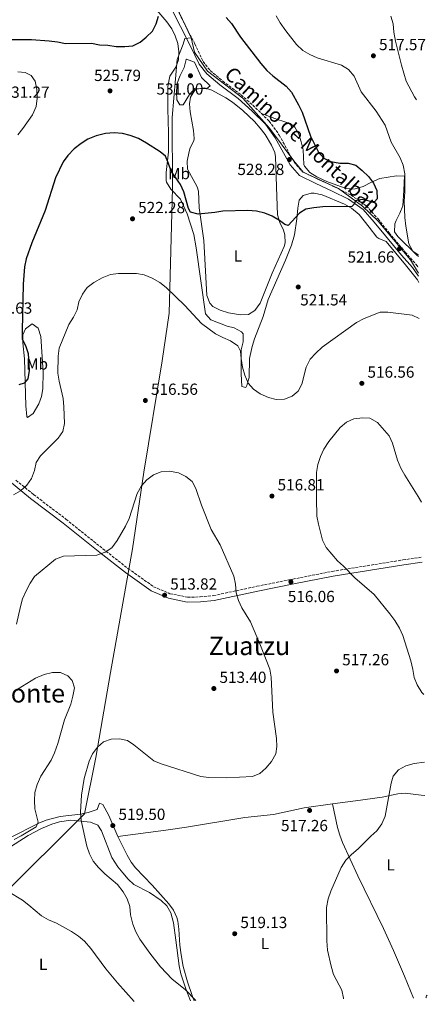
# Model space of a CAD drawing. Units: metres. Extents: x 580187 to 583626, y 4726583 to 4728937.
# Drawn here: x 583373 to 583626, y 4726620 to 4727231 of the extents above; entities that cross this region are included whole.
import ezdxf
from ezdxf.enums import TextEntityAlignment as Align

# ---------------------------------------------------------------- set-up
doc = ezdxf.new("R2010")
doc.units = ezdxf.units.M
doc.header["$MEASUREMENT"] = 0
doc.linetypes.add('DGN Style 3', pattern=[2.435891, 1.739922, -0.695969])
for name, color, linetype, lineweight in [('Camino', 7, 'DGN Style 3', 0), ('Cota de punto acotado terreno', 7, 'Continuous', 0), ('Curva de nivel directora', 30, 'Continuous', 30), ('Curva de nivel intermedia', 30, 'Continuous', 0), ('Etiqueta de uso rústico', 92, 'Continuous', 0), ('Límite de Concejo', 7, 'Continuous', 0), ('Línea de cambio de uso (parcela vista)', 92, 'Continuous', 0), ('Margen derecho', 7, 'Continuous', 0), ('Punto acotado terreno (símbolo)', 7, 'Continuous', 0), ('Texto de Área (paraje) menor', 7, 'Continuous', 0)]:
    doc.layers.add(name, color=color, linetype=linetype, lineweight=lineweight)
doc.styles.add('Style-Arial', font='arial.ttf')

# ---------------------------------------------------------------- blocks, each defined once
blk = doc.blocks.new('5PATER')
at = {"layer": 'Punto acotado terreno (símbolo)', "linetype": 'Continuous', "lineweight": 0}
h = blk.add_hatch(color=51, dxfattribs=at)
edge = h.paths.add_edge_path()
edge.add_ellipse((0, 0), major_axis=(-0.11, -0.111), ratio=0.999422, start_angle=0, end_angle=360)

msp = doc.modelspace()

# ---------------------------------------------------------------- linework, layer by layer
at = {"layer": 'Camino', "color": 7, "linetype": 'DGN Style 3', "lineweight": 0}
for points in [[(583456.27, 4727260.32, 523.62), (583456.48, 4727259.2, 523.76), (583458.72, 4727254.39, 523.76), (583461.25, 4727250.19, 524.37), (583470, 4727239.45, 525.89), (583475.73, 4727228.34, 526.5), (583482.09, 4727216.03, 528.32), (583487.2, 4727205.2, 528.93), (583491.59, 4727199.53, 528.93), (583499.33, 4727193.02, 528.63), (583510.77, 4727184.47, 528.63), (583519.77, 4727176.47, 528.63), (583523.44, 4727172.84, 528.63)], [(583523.44, 4727172.84, 528.63), (583528.17, 4727168.16, 528.63), (583534.44, 4727159.49, 528.32), (583543.64, 4727142.68, 528.32), (583548.95, 4727136.73, 527.41), (583558.47, 4727132.08, 526.8), (583568.61, 4727127.45, 525.59), (583579.06, 4727122.22, 524.98), (583588.64, 4727115.46, 524.07), (583595.81, 4727107.42, 523.46), (583602.7, 4727098.76, 522.25), (583612.69, 4727086.83, 521.33), (583619.56, 4727079.09, 521.03), (583620.99, 4727077.1, 520.97)], [(583370.88, 4726945.14, 520.25), (583381.85, 4726936.27, 518.9), (583401.96, 4726920.93, 516.78), (583424.87, 4726902.61, 514.95), (583440.65, 4726890.21, 514.35), (583456.41, 4726879.03, 513.74), (583466.54, 4726874.7, 513.74), (583477.53, 4726872.52, 513.74), (583485.42, 4726872.7, 514.35), (583493.61, 4726873.5, 514.35), (583520.52, 4726879.28, 515.87), (583542.91, 4726883.75, 516.17), (583567.41, 4726888.57, 515.26), (583611.31, 4726895.65, 514.65), (583623.16, 4726897.38, 514.65)]]:
    msp.add_polyline3d(points, dxfattribs=at)
at = {"layer": 'Curva de nivel directora', "color": 30, "linetype": 'Continuous', "lineweight": 30, "elevation": 525, "flags": 128}
for points in [[(583340.8, 4727235.82), (583343.06, 4727231.09), (583345.79, 4727226.87), (583349.84, 4727222.76), (583354.1, 4727220.14), (583359.13, 4727218.83), (583380.51, 4727218.92), (583391.57, 4727218.04), (583396.76, 4727217.36), (583401.66, 4727216.31), (583417.89, 4727216.55), (583422.77, 4727215.47), (583427.88, 4727215.29), (583433.08, 4727214.41), (583438.45, 4727214.44), (583443.43, 4727214.87), (583447.95, 4727217.24), (583451.83, 4727220.39), (583455.66, 4727224.09), (583458.04, 4727228.53), (583459.49, 4727233.31)], [(583501.47, 4727232.61), (583504.73, 4727228.82), (583510.4, 4727220.29), (583522.99, 4727203.94), (583526.82, 4727199.64), (583530.43, 4727196.18), (583538.8, 4727189.86), (583542.1, 4727186.09), (583546.43, 4727178.28), (583548.73, 4727173.65), (583553.95, 4727158.74), (583558.86, 4727148.89), (583562.17, 4727145.16), (583566.56, 4727143.09), (583572.06, 4727142.13), (583577.34, 4727142.15), (583582.13, 4727140.72), (583585.91, 4727137.56), (583589.98, 4727133.77), (583592.96, 4727129.56), (583595, 4727124.99), (583595.27, 4727119.96), (583593.62, 4727118.12), (583591.13, 4727118.17), (583585.92, 4727119.44), (583581.66, 4727118.75), (583581.11, 4727116.74), (583579.55, 4727115.11), (583561.61, 4727114.91), (583555.97, 4727114.37), (583551.04, 4727113.5), (583547.08, 4727110.98), (583539.99, 4727103.35), (583537.88, 4727103.9), (583534.54, 4727106.51), (583530.1, 4727109.2), (583525.45, 4727111.06)], [(583525.45, 4727111.06), (583520.27, 4727112.16), (583514.98, 4727112.63), (583499.36, 4727112.17), (583494.42, 4727111.37), (583484.06, 4727110.33), (583479.35, 4727111.71), (583478.11, 4727113.98), (583475.18, 4727124.17), (583473.13, 4727128.73), (583467.32, 4727137.03), (583465.72, 4727141.77), (583463.72, 4727146.35), (583460.57, 4727149.12), (583452.03, 4727154.48), (583446.94, 4727157.27), (583441.91, 4727159.25), (583437.07, 4727160.49), (583431.81, 4727160.81), (583426.53, 4727160.48), (583420.71, 4727159.06), (583415.58, 4727156.85), (583411.36, 4727154.17), (583407.1, 4727150.92), (583403.06, 4727146.9), (583400.21, 4727142.8), (583395.51, 4727132.93), (583388.97, 4727112.58), (583380.82, 4727092.61), (583377.25, 4727082.68), (583376.28, 4727077.77), (583375.37, 4727067), (583374.7, 4727037.91), (583374.82, 4727032.73), (583376.7, 4727028.89), (583378.51, 4727023.86), (583379.05, 4727013.31), (583378.17, 4727008.22), (583375.94, 4727005.48), (583372.58, 4727004.4)]]:
    msp.add_lwpolyline(points, dxfattribs=at)
at = {"layer": 'Curva de nivel intermedia', "color": 30, "linetype": 'Continuous', "lineweight": 0, "flags": 128}
for points, elevation in [([(583532.61, 4727233.63), (583535.04, 4727229.26), (583538.61, 4727224.14), (583545.22, 4727215.78), (583549.04, 4727212.1), (583553.36, 4727209.57), (583558.01, 4727207.38), (583573.15, 4727202.89), (583577.39, 4727200.27), (583581.04, 4727196.1), (583585.28, 4727186.34), (583594.64, 4727174.33), (583600.26, 4727165.66), (583603.9, 4727155.17), (583609.53, 4727145.38), (583611.41, 4727140.75), (583612.54, 4727135.44), (583612.51, 4727123.94), (583612.13, 4727118.55), (583612.55, 4727108.28), (583613.11, 4727102.93), (583615.04, 4727091.93), (583617.34, 4727087.49), (583620.47, 4727085.28), (583620.89, 4727085.07)], 520), ([(583603.82, 4727233.38), (583605.29, 4727228.6), (583605.64, 4727223.34), (583606.57, 4727217.91), (583610.37, 4727202.95), (583613.4, 4727192.94), (583618.42, 4727183.33), (583619.73, 4727181.35)], 515), ([(583476.83, 4727206.57), (583476.68, 4727206.35), (583475.29, 4727201.54), (583472.82, 4727196.5), (583470.94, 4727191.68), (583470.66, 4727186.6), (583470.88, 4727181.32), (583472.74, 4727178.18), (583474.73, 4727178.23), (583478.67, 4727184.69), (583482, 4727188.44), (583489.26, 4727188.18), (583491.59, 4727189.97), (583486.09, 4727195.22), (583481.7, 4727204.68), (583476.83, 4727206.57)], 530), ([(583372, 4727159.63), (583375.19, 4727163.59), (583381.05, 4727172.1), (583383.37, 4727177.17), (583384.01, 4727182.39), (583383.9, 4727187.79), (583382.78, 4727193.04), (583380.31, 4727196.47), (583376.68, 4727198.38), (583371.99, 4727198.67)], 530), ([(583621.37, 4727045.58), (583616.95, 4727047.76), (583601.97, 4727049.61), (583597.09, 4727049.59), (583587.13, 4727045.58), (583582.4, 4727043.08), (583561.05, 4727027.75), (583557.09, 4727024.03), (583553.75, 4727020.32), (583551.07, 4727015.38), (583548.57, 4727004.9), (583546.14, 4727000.53), (583542.46, 4726997.32), (583537.61, 4726995.52), (583532.55, 4726995.24), (583527.71, 4726996.52), (583522.68, 4726998.9), (583518.47, 4727001.73), (583515.06, 4727005.39), (583513.05, 4727010.32), (583511.54, 4727015.36), (583510.72, 4727020.82), (583510.42, 4727025.3), (583508.65, 4727028.64), (583504.2, 4727031.63), (583499.37, 4727033.71), (583494.83, 4727036.09), (583486.22, 4727042.47), (583475.81, 4727053.58), (583464.18, 4727064.88), (583460.24, 4727067.96), (583455.54, 4727070.72), (583450.58, 4727072.62), (583445.68, 4727073.6), (583434.52, 4727073.44), (583429.56, 4727072.83), (583424.43, 4727070.82), (583419.33, 4727067.99), (583415.11, 4727064.85), (583412.21, 4727060.78), (583410.02, 4727056.03), (583408.89, 4727050.99), (583406.67, 4727046.51), (583403.78, 4727041.96), (583397.64, 4727027.26), (583397.07, 4727022.29), (583396.91, 4727011.72), (583397.62, 4727006.77), (583400.12, 4726995.98), (583400.68, 4726990.83), (583401.01, 4726980.46), (583399.9, 4726975.47), (583397.14, 4726971.31), (583386.04, 4726960.4), (583383.45, 4726956.26), (583382.47, 4726951.16), (583380.59, 4726946.33), (583377.6, 4726942.08), (583373.7, 4726938.61), (583369.27, 4726936.11)], 520), ([(583622.74, 4726931.53), (583620.7, 4726935.12), (583612.41, 4726948.2), (583609.94, 4726952.65), (583607.87, 4726957.62), (583604.84, 4726968.22), (583602.79, 4726972.78), (583595.58, 4726981.05), (583590.74, 4726983.73), (583586.45, 4726983.93), (583580.89, 4726983.2), (583576.28, 4726981.28), (583572.31, 4726978), (583565.28, 4726969.2), (583562.21, 4726964.45), (583560.07, 4726959.93), (583558.44, 4726954.9), (583557.57, 4726949.98), (583557.54, 4726933.75), (583557.89, 4726922.83), (583558.84, 4726917.92), (583561.42, 4726907.87), (583563.66, 4726903.4), (583570.57, 4726895.14), (583574.43, 4726891.84), (583581.46, 4726884.54), (583593.36, 4726874.15), (583603.2, 4726862.13), (583606.18, 4726858.02), (583609.08, 4726853.2), (583611.26, 4726848.7), (583616.21, 4726833.05), (583617.53, 4726827.61), (583618.34, 4726822.65), (583620.23, 4726818.02), (583623.13, 4726813.4), (583624.19, 4726812.09)], 515), ([(583482.68, 4726621.97), (583475.92, 4726628.88), (583467.9, 4726635.36), (583460.69, 4726642.9), (583453.97, 4726651.46), (583447.81, 4726660.23), (583445.33, 4726664.79), (583443.46, 4726669.46), (583442.09, 4726675.3), (583441.67, 4726680.47), (583439.9, 4726685.14), (583437.41, 4726689.56), (583433.99, 4726694.03), (583426.07, 4726700.82), (583422.2, 4726704.62), (583418.92, 4726708.62), (583416.6, 4726713.05), (583414.95, 4726718), (583411.38, 4726733.92), (583411.04, 4726739.03), (583411.62, 4726749.48), (583413.28, 4726759.91), (583416.3, 4726770.6), (583418.48, 4726775.23), (583421.47, 4726779.48), (583425.26, 4726782.73), (583430.02, 4726784.36), (583435.2, 4726784.58), (583440.1, 4726783.61), (583444.14, 4726780.8), (583456.52, 4726770.93), (583461.13, 4726768.98), (583485.68, 4726761.25), (583490.68, 4726760.58), (583501.77, 4726760.32), (583517.79, 4726761.08), (583522.35, 4726763.13), (583526.21, 4726766.44), (583529.62, 4726770.42), (583532.3, 4726775.16), (583532.99, 4726779.86), (583532.72, 4726784.85), (583530.41, 4726801.11), (583529.41, 4726822.79), (583528.6, 4726827.75), (583522.87, 4726842.48), (583516.67, 4726857.25), (583511.29, 4726865.99), (583509.11, 4726870.49), (583507.61, 4726875.29), (583507.18, 4726880.54), (583506.26, 4726885.59), (583497.71, 4726905), (583492.25, 4726914.65), (583486.23, 4726929.74), (583482.71, 4726940.02), (583480.32, 4726944.41), (583476.36, 4726947.54), (583471.86, 4726949.71), (583466.33, 4726950.7), (583461.06, 4726950.28), (583456.42, 4726948.43), (583452.27, 4726945.45), (583448.85, 4726941.69), (583446.12, 4726936.84), (583441.3, 4726921.38), (583439.02, 4726916.65), (583433.66, 4726907.63), (583430.38, 4726903.27), (583426.29, 4726900.39), (583421.13, 4726898.57), (583400.32, 4726898), (583395.39, 4726896.09), (583382.49, 4726885.44), (583379.67, 4726881.31), (583377.12, 4726876.45), (583375.04, 4726871.52), (583373.6, 4726866.74), (583371.22, 4726855.8)], 515), ([(583369.71, 4726722.13), (583374.2, 4726724.34), (583383.37, 4726730.01), (583384.7, 4726732.83), (583382.62, 4726741.05), (583382.4, 4726746.22), (583382.69, 4726751.31), (583384.1, 4726756.1), (583386.41, 4726761.29), (583392.68, 4726771.25), (583394.8, 4726775.78), (583396.93, 4726781.61), (583401.07, 4726796.26), (583405.03, 4726806.09), (583406.3, 4726811.1), (583407.18, 4726816.2), (583405.88, 4726820.85), (583403.03, 4726823.77), (583398.5, 4726825.66), (583393.5, 4726825.68), (583388.37, 4726824.46), (583383.08, 4726822.24), (583369.5, 4726813.94)], 510), ([(583624.69, 4726770.07), (583618.37, 4726769.27), (583613.03, 4726767.85), (583608.61, 4726765.26), (583605.21, 4726761.4), (583603.92, 4726757.09), (583600.21, 4726736.59), (583598.22, 4726731.86), (583595.04, 4726727.41), (583591.26, 4726724.13), (583583.54, 4726716.29), (583579.34, 4726712.81), (583575.77, 4726709.31), (583572.84, 4726704.67), (583566.43, 4726689.91), (583564.74, 4726685.19), (583563.77, 4726679.89), (583563.95, 4726659.06), (583564.38, 4726653.41), (583566.66, 4726643.3), (583568.09, 4726638.31), (583573.32, 4726628.43), (583574.33, 4726623.53), (583574.27, 4726623.05)], 515), ([(583444.39, 4726621.52), (583433.9, 4726633.09), (583426.73, 4726641.69), (583417.32, 4726654.37), (583413.39, 4726658.81), (583409.63, 4726662.11), (583405.48, 4726665), (583396.1, 4726670.06), (583391.08, 4726672.14), (583386.71, 4726674.58), (583378.92, 4726681.32), (583374.95, 4726684.35), (583366.08, 4726689.78)], 510), ([(583626.44, 4726625.47), (583625.98, 4726624.86), (583625.76, 4726624.41), (583625.65, 4726623.94), (583625.47, 4726623.66)], 510)]:
    msp.add_lwpolyline(points, dxfattribs=dict(at, elevation=elevation))
at = {"layer": 'Límite de Concejo', "color": 7, "linetype": 'Continuous', "lineweight": 0}
for points in [[(583463.53, 4727254.24, 524.24), (583479.75, 4727219.89, 527.73)], [(583291.2, 4726619.7, 509.13), (583292.38, 4726621.56, 508.83), (583308.7, 4726632.53, 509.06), (583309.9, 4726635.15, 508.73), (583413.5, 4726737.91, 515.55), (583420.53, 4726772.9, 515.18), (583429.6, 4726825.68, 511.61), (583443.35, 4726902.51, 514.57), (583450.42, 4726950.06, 515.22), (583461.69, 4727019.24, 517.39), (583466.07, 4727048.87, 519.41), (583468.13, 4727126.46, 523.73), (583467.99, 4727170.5, 527.09), (583471.07, 4727206.46, 527.32), (583474.69, 4727216.02, 527.58), (583475.82, 4727219.46, 527.46), (583479.75, 4727219.89, 527.73)], [(583621.03, 4727073.8, 520.9), (583615.99, 4727081.95, 521.16), (583595.83, 4727105.94, 523.34), (583586.17, 4727115.28, 524.33), (583571.28, 4727126.42, 525.44), (583549.41, 4727136.41, 527.38), (583543.47, 4727143.41, 528.28), (583528.44, 4727163.69, 528.52), (583511.79, 4727182.42, 528.63), (583489.96, 4727199.15, 528.93), (583481.79, 4727210.93, 528.54), (583479.75, 4727219.89, 527.73)]]:
    msp.add_polyline3d(points, dxfattribs=at)
at = {"layer": 'Línea de cambio de uso (parcela vista)', "color": 92, "linetype": 'Continuous', "lineweight": 0}
for points in [[(583621.1, 4727067.9, 520.66), (583620.32, 4727069.62, 520.73), (583612.8, 4727078.86, 520.93), (583600.93, 4727093.48, 522.24), (583596.22, 4727095.29, 522.75), (583595.1, 4727096.08, 522.85), (583590.39, 4727102.36, 523.16), (583584.08, 4727110.07, 523.7), (583579.38, 4727114.2, 524.01), (583575.07, 4727116.66, 524.25), (583561.14, 4727122.42, 524.84), (583556.23, 4727123.35, 524.94), (583554.36, 4727123.41, 524.98), (583549.23, 4727121.88, 525.01), (583546.86, 4727118.98, 524.98), (583546.01, 4727114.03, 524.82), (583545.3, 4727107.4, 524.37), (583543.83, 4727097.62, 522.67), (583542.05, 4727091.06, 522.47), (583538.28, 4727081.75, 522.32), (583527.61, 4727057.46, 521.94), (583524.51, 4727046.75, 521.33), (583519.06, 4727032.95, 521.03), (583517.6, 4727028.15, 520.8), (583515.99, 4727020.72, 520.42), (583515.66, 4727008.86, 519.82), (583514.31, 4727004.04, 519.58), (583513.67, 4727002.74, 519.51), (583511.23, 4727003.29, 519.21), (583510.74, 4727011.18, 518.6), (583510.7, 4727026.07, 519.21), (583511.95, 4727031.07, 519.34), (583511.93, 4727036.06, 519.47), (583511.05, 4727037.32, 519.51), (583506.44, 4727039.84, 519.83), (583502.16, 4727040.76, 520.12), (583492.04, 4727044.79, 520.12), (583488.56, 4727048.5, 520.35), (583482.93, 4727089.54, 522.95), (583481.36, 4727097.75, 523.35), (583477.15, 4727110.6, 523.39), (583473.01, 4727119.71, 523.16), (583467.08, 4727125.96, 523.46), (583464.45, 4727130.26, 523.96), (583464.22, 4727131.36, 524.07), (583464.25, 4727136.34, 524.54), (583465.64, 4727149.02, 525.28), (583465.67, 4727160.88, 526.5), (583465.33, 4727175.76, 526.8), (583465.31, 4727189.74, 526.5), (583466.38, 4727196.14, 526.5), (583470.2, 4727201.7, 527.41), (583471.92, 4727206.3, 527.41), (583472.11, 4727211.17, 527.11), (583471.38, 4727216.32, 527.11), (583469.88, 4727221.07, 526.53), (583467.62, 4727225.5, 525.91), (583464.66, 4727229.78, 525.37), (583455.95, 4727239.97, 524.07)], [(583510.43, 4727047.8, 521.64), (583502.96, 4727049.19, 521.64), (583497.75, 4727050.73, 521.64), (583493.26, 4727052.99, 521.64), (583491.27, 4727055.14, 521.64), (583489.52, 4727059.88, 522.04), (583487.62, 4727094.07, 523.73), (583484.74, 4727114.25, 525.28), (583484.27, 4727124.71, 525.99), (583483.53, 4727127.29, 526.2), (583477.5, 4727138.39, 526.5), (583477.18, 4727143.38, 526.75), (583478.41, 4727149.35, 526.99), (583479.02, 4727151.49, 527.11), (583481.33, 4727155.99, 527.58), (583481.62, 4727157.33, 527.71), (583481.23, 4727162.28, 528.13), (583479.11, 4727173.98, 528.93), (583478.74, 4727178.97, 529.13), (583479.21, 4727183.1, 529.23), (583481.94, 4727187.32, 529.25), (583483.04, 4727188.05, 529.23), (583488.08, 4727188.81, 529.07), (583492.48, 4727187.36, 528.93), (583501.22, 4727182.58, 528.76), (583505.42, 4727179.83, 528.68), (583511.78, 4727174.8, 528.54), (583519.04, 4727167.97, 528.33), (583522.69, 4727163.85, 528.12), (583525.7, 4727159.91, 527.84), (583529.73, 4727153.27, 527.41), (583531.61, 4727148.57, 527.22), (583532.02, 4727146.03, 527.11), (583532.89, 4727121.43, 525.28), (583533.46, 4727109.9, 524.68), (583534.86, 4727105.13, 524.33), (583537.08, 4727100.54, 523.97), (583538, 4727097.54, 523.76), (583538.17, 4727092.49, 523.56), (583537.56, 4727090.24, 523.46), (583530.13, 4727073.68, 522.28), (583522.52, 4727055.17, 521.64), (583519.32, 4727050.48, 521.64), (583515.44, 4727048.09, 521.64), (583510.43, 4727047.8, 521.64)], [(583620.9, 4727084.16, 520.86), (583619.66, 4727085.03, 520.89), (583608.02, 4727096.43, 521.58), (583606, 4727099.41, 521.71), (583606.3, 4727104.36, 521.96), (583607.05, 4727106.42, 522.01), (583609.4, 4727110.91, 521.82), (583611.31, 4727115.5, 521.45), (583611.79, 4727125.07, 520.79), (583612.03, 4727130.07, 520.75), (583612.19, 4727133.89, 521.1), (583607.31, 4727134.16, 521.93), (583596.94, 4727132.54, 523.41), (583591.66, 4727130.2, 524.19), (583586.51, 4727127.52, 524.74), (583581.66, 4727126.02, 524.96), (583579.56, 4727125.84, 525.05), (583574.69, 4727126.83, 525.29), (583564.08, 4727130.6, 525.89), (583557.8, 4727133.55, 526.26), (583553.49, 4727136.34, 526.2), (583550.24, 4727140.17, 525.97), (583549.73, 4727141.27, 525.96), (583549.21, 4727150.37, 526.57), (583548.15, 4727155.22, 526.22), (583546.56, 4727160.03, 525.96), (583544.04, 4727164.47, 526.87), (583541.24, 4727166.6, 527.48), (583533.28, 4727169.15, 528.09), (583523.44, 4727172.84, 528.63)], [(583377.95, 4726984.17, 523.11), (583377.71, 4726984.76, 523.16), (583376.95, 4726991.43, 523.46), (583376.28, 4727020.58, 524.98), (583375.14, 4727030.52, 524.68), (583375.17, 4727035.5, 524.33), (583376.76, 4727039.13, 524.07), (583380.95, 4727042.27, 523.76), (583384.77, 4727039.62, 521.97), (583386.23, 4727034.43, 521.73), (583387.71, 4727012.34, 521.03), (583387.64, 4727002.01, 521.33), (583386.78, 4726997.13, 521.6), (583385.13, 4726992.53, 521.94), (583381.54, 4726986.51, 522.53), (583377.95, 4726984.17, 523.11)], [(583567.62, 4726744.12, 517.18), (583581.72, 4726746.06, 516.91), (583598.38, 4726748.26, 515.09), (583608.22, 4726750.5, 514.64), (583612.61, 4726750.72, 514.48), (583622.55, 4726749.68, 514.44), (583624.94, 4726749.44, 514.21)], [(583366.97, 4726723.05, 507.84), (583384.99, 4726732.28, 509.97), (583389.57, 4726734.07, 510.88), (583398.27, 4726736.23, 513.01), (583411, 4726737.74, 515.14), (583415.81, 4726738.83, 516.09), (583421.26, 4726740.71, 517.26), (583422.69, 4726744.69, 517.26), (583424.84, 4726743.83, 518.17), (583428.64, 4726736.93, 519.09), (583434.23, 4726723.83, 519.65)], [(583434.23, 4726723.83, 519.65), (583463.9, 4726727.77, 517.7), (583476.83, 4726729.74, 517.17), (583512.97, 4726735.66, 516.61), (583530.86, 4726737.59, 516.91), (583549.91, 4726741.68, 517.52), (583567.62, 4726744.12, 517.18)], [(583567.62, 4726744.12, 517.18), (583570.69, 4726729.6, 516.27), (583572.02, 4726724.8, 515.93), (583573.8, 4726720.12, 515.56), (583583.2, 4726699.39, 513.95), (583599.18, 4726666.74, 511.41), (583605.45, 4726653.13, 510.8), (583612.32, 4726637.26, 510.5), (583617.88, 4726623.57, 510.31)], [(583479.22, 4726621.93, 514.05), (583476.4, 4726629.23, 514.83), (583473.31, 4726638.71, 515.95), (583472.25, 4726643.56, 516.53), (583470.19, 4726659.45, 518.12), (583468.77, 4726670.39, 518.17), (583467.11, 4726676.43, 518.17), (583464.56, 4726680.76, 518.06), (583461.16, 4726684.19, 517.87), (583453.75, 4726689.19, 517.57), (583444.21, 4726694.13, 517.26), (583440.56, 4726697.48, 516.61), (583437.36, 4726701.27, 516.05), (583434.18, 4726705.16, 516.05), (583430.46, 4726710.84, 516.05), (583423.97, 4726727.51, 516.05), (583421.79, 4726731, 516.05), (583417.13, 4726732.76, 515.53), (583404.93, 4726734, 513.31), (583398.02, 4726733.1, 512.45), (583393.23, 4726731.63, 511.97), (583386.77, 4726728.91, 511.35), (583378.48, 4726724.53, 510.58), (583362.31, 4726714.13, 509.67)], [(583434.23, 4726723.83, 519.65), (583434.53, 4726723.14, 519.68), (583439.88, 4726712.31, 519.51), (583442.5, 4726708.05, 519.4), (583445.19, 4726704.49, 519.39), (583455.47, 4726693.78, 519.69), (583465.76, 4726682.17, 519.69), (583468.74, 4726678.06, 519.69), (583470.89, 4726673.51, 519.69), (583471.48, 4726671.36, 519.69), (583472.1, 4726666.4, 519.53), (583472.61, 4726656.44, 518.61), (583473.48, 4726650.38, 517.86), (583474.86, 4726643.18, 516.96), (583477.55, 4726633.59, 516), (583480.45, 4726625.07, 515.14), (583481.64, 4726621.96, 514.74)]]:
    msp.add_polyline3d(points, dxfattribs=at)
at = {"layer": 'Margen derecho', "color": 7, "linetype": 'Continuous', "lineweight": 0}
for points in [[(583467.48, 4727237.8, 525.89), (583473.06, 4727226.96, 526.5), (583479.4, 4727214.7, 528.32), (583484.63, 4727203.63, 528.93), (583489.41, 4727197.44, 528.93), (583497.47, 4727190.67, 528.63), (583508.87, 4727182.15, 528.63), (583517.72, 4727174.29, 528.63), (583525.88, 4727166.2, 528.63), (583531.9, 4727157.88, 528.32), (583541.17, 4727140.94, 528.32), (583547.1, 4727134.29, 527.41), (583557.19, 4727129.37, 526.8), (583567.31, 4727124.75, 525.59), (583577.51, 4727119.64, 524.98), (583586.62, 4727113.2, 524.07), (583593.52, 4727105.48, 523.46), (583600.37, 4727096.86, 522.25), (583610.42, 4727084.87, 521.33), (583617.21, 4727077.21, 521.03), (583621.05, 4727071.88, 520.86)], [(583358.36, 4726951.4, 521.56), (583380, 4726933.91, 518.9), (583400.11, 4726918.56, 516.78), (583423, 4726900.26, 514.95), (583438.85, 4726887.81, 514.35), (583454.93, 4726876.39, 513.74), (583465.64, 4726871.82, 513.74), (583477.26, 4726869.51, 513.74), (583485.6, 4726869.71, 514.35), (583494.07, 4726870.53, 514.35), (583521.13, 4726876.35, 515.87), (583543.49, 4726880.81, 516.17), (583567.94, 4726885.61, 515.26), (583611.77, 4726892.69, 514.65), (583623.19, 4726894.36, 514.65)]]:
    msp.add_polyline3d(points, dxfattribs=at)

# ---------------------------------------------------------------- block references
at = {"layer": 'Punto acotado terreno (símbolo)', "color": 7, "linetype": 'Continuous', "lineweight": 0, "xscale": 10, "yscale": 10, "zscale": 10}
for p in [(583592.93, 4727208.72, 517.57), (583479.3, 4727196.35, 530.99), (583429.32, 4727186.94, 525.79), (583540.74, 4727144.29, 528.28), (583443.3, 4727107.5, 522.28), (583609.22, 4727089.01, 521.66), (583546.24, 4727065.15, 521.54), (583585.75, 4727005.32, 516.56), (583451.27, 4726994.66, 516.56), (583529.91, 4726935.32, 516.81), (583541.69, 4726882.02, 516.06), (583463.21, 4726873.74, 513.82), (583570.04, 4726826.71, 517.26), (583493.82, 4726815.79, 513.4), (583553.31, 4726740.09, 517.26), (583431.05, 4726730.7, 519.5), (583506.78, 4726663.53, 519.13)]:
    msp.add_blockref('5PATER', p, dxfattribs=at)

# ---------------------------------------------------------------- texts
at = {"color": 7, "linetype": 'Continuous', "lineweight": 0, "style": 'Style-Arial'}
msp.add_text('Camino de Montalbán', height=9, rotation=317.144, dxfattribs=at).set_placement((583545.99, 4727153.29, 528.48), align=Align.CENTER)
at = {"layer": 'Cota de punto acotado terreno', "color": 7, "linetype": 'Continuous', "lineweight": 0, "style": 'Style-Arial'}
for s, p in [('517.57', (583596.43, 4727212.22, 517.57)), ('525.79', (583419.4, 4727193.06, 525.79)), ('531.27', (583362.6, 4727182.65, 531.27)), ('531.00', (583458.18, 4727184.64, 530.99)), ('528.28', (583508.43, 4727134.68, 528.28)), ('522.28', (583446.8, 4727111, 522.28)), ('521.66', (583576.89, 4727080.29, 521.66)), ('521.54', (583547.46, 4727053.69, 521.54)), ('527.63', (583351.84, 4727048.57, 527.63)), ('516.56', (583589.25, 4727008.82, 516.56)), ('516.56', (583454.77, 4726998.16, 516.56)), ('516.81', (583533.41, 4726938.82, 516.81)), ('513.82', (583466.71, 4726877.24, 513.82)), ('516.06', (583539.76, 4726869.46, 516.06)), ('517.26', (583573.54, 4726830.21, 517.26)), ('513.40', (583497.32, 4726819.29, 513.4)), ('519.50', (583434.55, 4726734.2, 519.5)), ('517.26', (583535.54, 4726727.2, 517.26)), ('519.13', (583510.28, 4726667.03, 519.13))]:
    msp.add_text(s, height=7, dxfattribs=at).set_placement(p)
at = {"layer": 'Etiqueta de uso rústico', "color": 92, "linetype": 'Continuous', "lineweight": 0, "style": 'Style-Arial'}
for s, p in [('Mb', (583472.18, 4727135.59, 525.32)), ('L', (583508.77, 4727084.37, 523.05)), ('Mb', (583383.97, 4727017.35, 523.31)), ('L', (583603.63, 4726706.3, 513.52)), ('L', (583525.54, 4726657.45, 517.89)), ('L', (583387.75, 4726644.56, 507.89))]:
    msp.add_text(s, height=7, dxfattribs=at).set_placement(p, align=Align.MIDDLE_CENTER)
at = {"layer": 'Texto de Área (paraje) menor', "color": 7, "linetype": 'Continuous', "lineweight": 0, "style": 'Style-Arial'}
for s, p in [('Zuatzu', (583515.94, 4726842.31, 514.32)), ('Tras el Monte', (583352.21, 4726812.86, 510.66))]:
    msp.add_text(s, height=11.5, dxfattribs=at).set_placement(p, align=Align.MIDDLE_CENTER)

doc.saveas('drawing.dxf')
